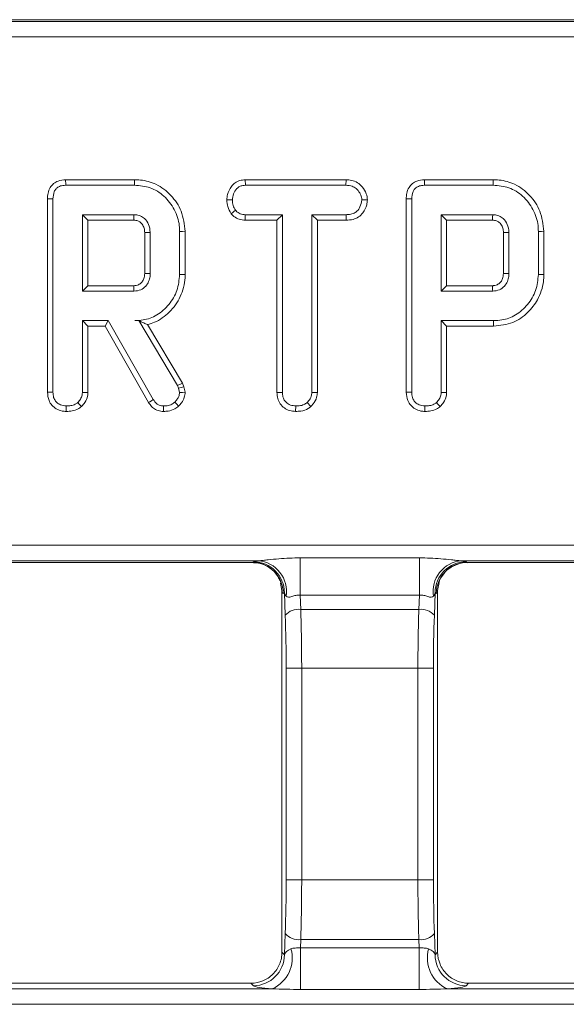
# Model space of a CAD drawing. Units: millimetres. Extents: x -386 to 5649, y -16 to 1848.
# Drawn here: x 389 to 459, y 1183 to 1310 of the extents above; entities that cross this region are included whole.
import ezdxf

# ---------------------------------------------------------------- set-up
doc = ezdxf.new("R2010")
doc.units = ezdxf.units.MM
doc.header["$LTSCALE"] = 5

msp = doc.modelspace()

# ---------------------------------------------------------------- linework, layer by layer
at = {"color": 7, "linetype": 'Continuous', "lineweight": 15}
for p, q in [((926.151, 1309.919), (158.355, 1309.919)), ((926.151, 1309.916), (158.355, 1309.916)), ((158.565, 1309.707), (925.941, 1309.707)), ((925.941, 1307.709), (158.565, 1307.709)), ((403.55, 1289.333), (394.692, 1289.333)), ((417.767, 1289.333), (417.786, 1288.627)), ((430.726, 1289.333), (417.767, 1289.333)), ((430.726, 1289.333), (430.71, 1288.627)), ((449.636, 1289.333), (440.779, 1289.333)), ((394.707, 1288.627), (403.54, 1288.627)), ((417.786, 1288.627), (430.71, 1288.627)), ((440.793, 1288.627), (449.626, 1288.627)), ((392.364, 1286.874), (392.364, 1262.001)), ((393.069, 1262.011), (393.069, 1286.866)), ((415.407, 1286.74), (416.112, 1286.735)), ((433.468, 1286.737), (432.761, 1286.735)), ((438.45, 1286.874), (438.45, 1262.001)), ((439.156, 1262.011), (439.156, 1286.866)), ((415.947, 1284.975), (416.503, 1285.417)), ((403.475, 1284.844), (396.853, 1284.844)), ((396.853, 1284.844), (396.853, 1275.006)), ((397.558, 1284.138), (396.853, 1284.844)), ((397.558, 1284.138), (403.456, 1284.138)), ((397.558, 1275.711), (397.558, 1284.138)), ((417.762, 1284.138), (417.78, 1284.844)), ((417.762, 1284.138), (421.84, 1284.138)), ((422.545, 1284.844), (417.78, 1284.844)), ((421.84, 1284.138), (422.545, 1284.844)), ((421.84, 1284.138), (421.84, 1261.984)), ((422.545, 1261.993), (422.545, 1284.844)), ((430.715, 1284.844), (426.329, 1284.844)), ((427.034, 1284.138), (426.329, 1284.844)), ((426.329, 1284.844), (426.329, 1261.993)), ((427.034, 1284.138), (430.728, 1284.138)), ((427.034, 1261.975), (427.034, 1284.138)), ((430.728, 1284.138), (430.715, 1284.844)), ((449.561, 1284.844), (442.939, 1284.844)), ((443.645, 1284.138), (442.939, 1284.844)), ((442.939, 1284.844), (442.939, 1275.006)), ((443.645, 1284.138), (449.543, 1284.138)), ((443.645, 1275.711), (443.645, 1284.138)), ((409.339, 1282.697), (409.339, 1277.152)), ((410.045, 1277.144), (410.045, 1282.705)), ((455.426, 1282.697), (455.426, 1277.152)), ((456.131, 1277.144), (456.131, 1282.705)), ((404.85, 1282.559), (404.85, 1277.286)), ((405.556, 1277.276), (405.556, 1282.573)), ((450.937, 1282.559), (450.937, 1277.286)), ((451.642, 1277.276), (451.642, 1282.573)), ((397.558, 1275.711), (396.853, 1275.006)), ((396.853, 1275.006), (403.475, 1275.006)), ((403.454, 1275.711), (397.558, 1275.711)), ((443.645, 1275.711), (442.939, 1275.006)), ((442.939, 1275.006), (449.561, 1275.006)), ((449.541, 1275.711), (443.645, 1275.711)), ((400.17, 1271.222), (396.853, 1271.222)), ((396.853, 1271.222), (396.853, 1261.999)), ((397.558, 1270.517), (396.853, 1271.222)), ((399.76, 1270.517), (400.17, 1271.222)), ((405.952, 1261.065), (400.17, 1271.222)), ((404.096, 1271.233), (403.581, 1271.222)), ((403.581, 1271.222), (404.089, 1271.222)), ((404.096, 1271.233), (404.089, 1271.222)), ((404.089, 1271.222), (409.073, 1262.886)), ((442.939, 1271.222), (442.939, 1261.999)), ((449.673, 1271.222), (442.939, 1271.222)), ((443.645, 1270.517), (442.939, 1271.222)), ((397.558, 1261.98), (397.558, 1270.517)), ((397.558, 1270.517), (399.76, 1270.517)), ((399.76, 1270.517), (405.353, 1260.69)), ((409.715, 1263.188), (405.218, 1270.708)), ((443.645, 1270.517), (449.684, 1270.517)), ((443.645, 1261.98), (443.645, 1270.517)), ((409.715, 1263.188), (409.073, 1262.886)), ((409.073, 1262.886), (409.203, 1262.519)), ((409.88, 1262.721), (409.203, 1262.519)), ((409.203, 1262.519), (409.339, 1261.958)), ((409.88, 1262.721), (409.715, 1263.188)), ((410.051, 1262.017), (409.88, 1262.721)), ((421.84, 1261.984), (422.545, 1261.993)), ((427.034, 1261.975), (426.329, 1261.993)), ((424.242, 1259.543), (424.248, 1260.249)), ((426.194, 1260.161), (425.714, 1260.681)), ((219.936, 1242.344), (864.57, 1242.344)), ((419.455, 1240.346), (372.339, 1240.346)), ((373.121, 1240.137), (418.673, 1240.137)), ((373.149, 1240.134), (418.646, 1240.134)), ((418.673, 1240.137), (418.821, 1240.225)), ((424.836, 1240.71), (440.137, 1240.71)), ((424.836, 1240.71), (424.836, 1235.93)), ((440.137, 1240.71), (440.137, 1235.93)), ((492.633, 1240.346), (445.517, 1240.346)), ((446.152, 1240.225), (446.299, 1240.137)), ((446.299, 1240.137), (491.851, 1240.137)), ((446.326, 1240.134), (491.824, 1240.134)), ((422.307, 1237.447), (422.485, 1236.519)), ((442.687, 1237.563), (442.487, 1236.519)), ((422.486, 1190.016), (422.486, 1236.366)), ((422.805, 1236.231), (422.658, 1236.142)), ((422.909, 1233.326), (422.805, 1236.231)), ((440.137, 1235.93), (424.836, 1235.93)), ((424.836, 1235.93), (424.902, 1234.082)), ((440.071, 1234.082), (440.137, 1235.93)), ((442.167, 1236.231), (442.063, 1233.326)), ((442.314, 1236.142), (442.167, 1236.231)), ((442.486, 1190.016), (442.486, 1236.366)), ((440.071, 1234.082), (424.902, 1234.082)), ((423.026, 1199.294), (423.026, 1226.518)), ((425.019, 1226.518), (423.026, 1226.518)), ((425.019, 1226.518), (425.019, 1199.294)), ((439.954, 1226.518), (425.019, 1226.518)), ((439.954, 1199.294), (439.954, 1226.518)), ((441.946, 1226.518), (439.954, 1226.518)), ((441.946, 1226.518), (441.946, 1199.294)), ((425.019, 1199.294), (423.026, 1199.294)), ((439.954, 1199.294), (425.019, 1199.294)), ((441.946, 1199.294), (439.954, 1199.294)), ((422.807, 1189.676), (422.906, 1192.401)), ((424.899, 1191.635), (424.86, 1190.581)), ((440.074, 1191.635), (424.899, 1191.635)), ((440.112, 1190.581), (440.074, 1191.635)), ((442.066, 1192.401), (442.165, 1189.676)), ((424.86, 1190.581), (424.86, 1185.22)), ((424.86, 1190.581), (440.112, 1190.581)), ((440.112, 1190.581), (440.112, 1185.22)), ((422.486, 1189.997), (422.807, 1189.676)), ((442.165, 1189.676), (442.486, 1189.997)), ((370.555, 1185.298), (421.24, 1185.298)), ((418.496, 1186.013), (373.293, 1186.013)), ((418.823, 1185.691), (418.501, 1186.013)), ((440.112, 1185.22), (424.86, 1185.22)), ((443.733, 1185.298), (494.418, 1185.298)), ((446.471, 1186.013), (446.15, 1185.691)), ((491.679, 1186.013), (446.476, 1186.013)), ((868.847, 1183.305), (215.659, 1183.305))]:
    msp.add_line(p, q, dxfattribs=at)
at = {"color": 7, "linetype": 'Continuous', "lineweight": 15, "flags": 128}
for points in [[(394.692, 1289.333), (394.696, 1289.152), (394.701, 1288.89), (394.707, 1288.627)], [(403.55, 1289.333), (403.545, 1289.015), (403.54, 1288.627)], [(440.779, 1289.333), (440.783, 1289.152), (440.788, 1288.89), (440.793, 1288.627)], [(449.636, 1289.333), (449.632, 1289.015), (449.626, 1288.627)], [(392.364, 1286.874), (392.544, 1286.872), (392.807, 1286.869), (393.069, 1286.866)], [(438.45, 1286.874), (438.631, 1286.872), (438.893, 1286.869), (439.156, 1286.866)], [(403.456, 1284.138), (403.461, 1284.307), (403.467, 1284.546), (403.475, 1284.844)], [(449.543, 1284.138), (449.547, 1284.307), (449.553, 1284.546), (449.561, 1284.844)], [(410.045, 1282.705), (409.727, 1282.702), (409.339, 1282.697)], [(456.131, 1282.705), (455.814, 1282.702), (455.426, 1282.697)], [(404.85, 1282.559), (405.019, 1282.563), (405.258, 1282.568), (405.556, 1282.573)], [(450.937, 1282.559), (451.106, 1282.563), (451.345, 1282.568), (451.642, 1282.573)], [(404.85, 1277.286), (405.083, 1277.283), (405.32, 1277.279), (405.556, 1277.276)], [(410.045, 1277.144), (409.727, 1277.148), (409.339, 1277.152)], [(450.937, 1277.286), (451.17, 1277.283), (451.406, 1277.279), (451.642, 1277.276)], [(456.131, 1277.144), (455.814, 1277.148), (455.426, 1277.152)], [(403.454, 1275.711), (403.461, 1275.478), (403.468, 1275.242), (403.475, 1275.006)], [(449.541, 1275.711), (449.547, 1275.478), (449.554, 1275.242), (449.561, 1275.006)], [(449.684, 1270.517), (449.679, 1270.834), (449.673, 1271.222)], [(392.364, 1262.001), (392.556, 1262.004), (392.813, 1262.007), (393.069, 1262.011)], [(397.558, 1261.98), (397.371, 1261.985), (397.112, 1261.992), (396.853, 1261.999)], [(410.051, 1262.017), (409.716, 1261.989), (409.339, 1261.958)], [(438.45, 1262.001), (438.643, 1262.004), (438.899, 1262.007), (439.156, 1262.011)], [(443.645, 1261.98), (443.458, 1261.985), (443.199, 1261.992), (442.939, 1261.999)], [(394.767, 1259.543), (394.768, 1259.736), (394.77, 1259.992), (394.772, 1260.249)], [(396.725, 1260.161), (396.598, 1260.299), (396.421, 1260.49), (396.244, 1260.681)], [(405.353, 1260.69), (405.508, 1260.787), (405.73, 1260.926), (405.952, 1261.065)], [(407.27, 1259.543), (407.273, 1259.725), (407.278, 1259.987), (407.282, 1260.249)], [(409.211, 1260.238), (408.982, 1260.479), (408.725, 1260.751)], [(440.853, 1259.543), (440.855, 1259.736), (440.857, 1259.992), (440.858, 1260.249)], [(442.812, 1260.161), (442.684, 1260.299), (442.507, 1260.49), (442.33, 1260.681)]]:
    msp.add_lwpolyline(points, dxfattribs=at)
at = {"color": 7, "linetype": 'Continuous', "lineweight": 15}
for centre, radius, start, end in [((418.647, 1236.126), 4.011, 0.23582, 89.62465), ((418.794, 1236.214), 4.011, 0.23567, 89.6248), ((419.104, 1236.386), 3.976, 351.34175, 84.92905), ((445.869, 1236.386), 3.976, 95.07107, 188.65824), ((446.178, 1236.214), 4.011, 90.37535, 179.76418), ((446.325, 1236.126), 4.011, 90.37524, 179.76429), ((424.59, 1231.9), 2.204, 81.88013, 139.7), ((440.382, 1231.9), 2.204, 40.29987, 98.12), ((424.589, 1193.805), 2.191, 219.82977, 278.11893), ((440.383, 1193.805), 2.191, 261.88118, 320.17012), ((419.476, 1189.254), 4.332, 294.02548, 15.7609), ((445.496, 1189.254), 4.332, 164.23896, 245.97465), ((418.787, 1189.712), 4.021, 270.50766, 359.49234), ((446.185, 1189.712), 4.021, 180.5076, 269.4924)]:
    msp.add_arc(centre, radius, start, end, dxfattribs=at)
for centre, major_axis, ratio, start_param, end_param in [((424.799, 1240.198), (6.004, 0.004), 0.0553886, 2.6682833, 3.0492566), ((440.173, 1240.198), (6.004, -0.004), 0.0553886, 0.0923361, 0.4733093), ((422.631, 1242.134), (0, 6), 0.0874887, 2.8627642, 3.1939525), ((424.799, 1236.204), (2.002, -0.246), 0.5799335, 3.3281348, 3.7091081), ((440.173, 1236.204), (2.002, 0.246), 0.5799335, 5.7156699, 6.0966431), ((442.342, 1242.134), (0, 6), 0.0874887, 3.0892328, 3.4204211), ((421.452, 1226.518), (0, 18), 0.0874887, 4.712389, 5.1002569), ((423.444, 1226.518), (0, 20), 0.0787398, 4.712389, 5.1002569), ((441.528, 1226.518), (0, 20), 0.0787398, 1.1829284, 1.5707963), ((443.521, 1226.518), (0, 18), 0.0874887, 1.1829284, 1.5707963), ((421.452, 1199.294), (0, 18), 0.0874887, 4.3194405, 4.712389), ((423.444, 1199.294), (0, 20), 0.0787398, 4.3194405, 4.712389), ((441.528, 1199.294), (0, 20), 0.0787398, 1.5707963, 1.9637448), ((443.521, 1199.294), (0, 18), 0.0874887, 1.5707963, 1.9637448), ((424.801, 1189.72), (2.004, 0.202), 0.4840677, 2.1360055, 2.9805451), ((440.171, 1189.72), (2.004, -0.202), 0.4840677, 0.1610475, 1.0055871), ((419.625, 1187.167), (2.03, 4.85), 0.4154588, 5.4970583, 5.5015981), ((445.347, 1187.167), (-2.03, 4.85), 0.4154588, 0.7815872, 0.786127), ((419.285, 1188.02), (4.072, 0.504), 0.4772151, 4.4587477, 4.4601175), ((424.801, 1185.735), (6.004, -0.006), 0.091331, 3.2328474, 4.077387), ((440.171, 1185.735), (6.004, 0.006), 0.091331, 5.347391, 6.1919305), ((445.687, 1188.02), (4.072, -0.504), 0.4772151, 4.9646604, 4.9660302)]:
    msp.add_ellipse(centre, major_axis=major_axis, ratio=ratio, start_param=start_param, end_param=end_param, dxfattribs=at)
for points, knots in [([(394.692, 1289.333), (394.365, 1289.305), (393.816, 1289.259), (393.128, 1288.88), (392.66, 1288.333), (392.397, 1287.631), (392.375, 1287.119), (392.364, 1286.874)], [0, 0, 0, 0, 0.25439057, 0.42673766, 0.59985769, 0.80855045, 1, 1, 1, 1]), ([(410.045, 1282.705), (409.944, 1283.594), (409.752, 1285.291), (408.304, 1287.403), (406.462, 1288.842), (404.735, 1289.295), (403.797, 1289.325), (403.55, 1289.333)], [0, 0, 0, 0, 0.2577521, 0.4918274, 0.7258022, 0.9277033, 1, 1, 1, 1]), ([(417.767, 1289.333), (417.54, 1289.316), (417.084, 1289.281), (416.445, 1288.984), (415.861, 1288.37), (415.475, 1287.587), (415.425, 1286.973), (415.407, 1286.74)], [0, 0, 0, 0, 0.1743146, 0.3505958, 0.5274894, 0.8201699, 1, 1, 1, 1]), ([(433.468, 1286.737), (433.435, 1287.009), (433.359, 1287.627), (432.862, 1288.393), (432.211, 1289), (431.469, 1289.288), (430.963, 1289.318), (430.726, 1289.333)], [0, 0, 0, 0, 0.1952117, 0.4433685, 0.6361901, 0.8293174, 1, 1, 1, 1]), ([(440.779, 1289.333), (440.452, 1289.305), (439.903, 1289.259), (439.215, 1288.88), (438.747, 1288.333), (438.484, 1287.631), (438.461, 1287.119), (438.45, 1286.874)], [0, 0, 0, 0, 0.2543889, 0.4267379, 0.5998568, 0.8085504, 1, 1, 1, 1]), ([(456.131, 1282.705), (456.031, 1283.594), (455.839, 1285.291), (454.39, 1287.403), (452.548, 1288.842), (450.821, 1289.295), (449.883, 1289.325), (449.636, 1289.333)], [0, 0, 0, 0, 0.2577521, 0.4918279, 0.7258021, 0.927704, 1, 1, 1, 1]), ([(393.069, 1286.866), (393.09, 1287.19), (393.121, 1287.659), (393.44, 1288.191), (393.821, 1288.475), (394.265, 1288.608), (394.576, 1288.622), (394.707, 1288.627)], [0, 0, 0, 0, 0.3490698, 0.5039747, 0.6599999, 0.8574609, 1, 1, 1, 1]), ([(403.54, 1288.627), (404.225, 1288.571), (405.603, 1288.458), (407.427, 1287.282), (408.749, 1285.573), (409.304, 1283.917), (409.332, 1282.948), (409.339, 1282.697)], [0, 0, 0, 0, 0.221599, 0.4458427, 0.6836934, 0.9183376, 1, 1, 1, 1]), ([(416.112, 1286.735), (416.148, 1287), (416.218, 1287.529), (416.566, 1288.141), (417.016, 1288.484), (417.41, 1288.608), (417.67, 1288.621), (417.786, 1288.627)], [0, 0, 0, 0, 0.283613, 0.56693335, 0.72244943, 0.8770678, 1, 1, 1, 1]), ([(430.71, 1288.627), (430.984, 1288.607), (431.449, 1288.574), (432.081, 1288.212), (432.472, 1287.696), (432.725, 1287.175), (432.751, 1286.854), (432.761, 1286.735)], [0, 0, 0, 0, 0.2645988, 0.4472098, 0.6881154, 0.8853936, 1, 1, 1, 1]), ([(439.156, 1286.866), (439.177, 1287.19), (439.208, 1287.659), (439.526, 1288.191), (439.907, 1288.475), (440.352, 1288.608), (440.663, 1288.622), (440.793, 1288.627)], [0, 0, 0, 0, 0.3490705, 0.5039742, 0.6600019, 0.8574633, 1, 1, 1, 1]), ([(449.626, 1288.627), (450.311, 1288.571), (451.689, 1288.458), (453.514, 1287.282), (454.836, 1285.573), (455.39, 1283.917), (455.419, 1282.948), (455.426, 1282.697)], [0, 0, 0, 0, 0.221599, 0.4458427, 0.6836934, 0.9183376, 1, 1, 1, 1]), ([(415.407, 1286.74), (415.427, 1286.447), (415.472, 1285.819), (415.781, 1285.269), (415.947, 1284.975)], [0, 0, 0, 0, 0.465252, 1, 1, 1, 1]), ([(416.503, 1285.417), (416.396, 1285.614), (416.233, 1285.916), (416.125, 1286.372), (416.117, 1286.613), (416.112, 1286.735)], [0, 0, 0, 0, 0.4796376, 0.7368341, 1, 1, 1, 1]), ([(432.761, 1286.735), (432.699, 1286.432), (432.594, 1285.923), (432.218, 1285.339), (431.738, 1284.995), (431.224, 1284.861), (430.865, 1284.849), (430.715, 1284.844)], [0, 0, 0, 0, 0.2966518, 0.4979604, 0.6532631, 0.8559884, 1, 1, 1, 1]), ([(430.728, 1284.138), (431.029, 1284.155), (431.586, 1284.186), (432.355, 1284.512), (432.989, 1285.16), (433.382, 1285.941), (433.446, 1286.528), (433.468, 1286.737)], [0, 0, 0, 0, 0.2139758, 0.3963366, 0.5799191, 0.8511114, 1, 1, 1, 1]), ([(417.78, 1284.844), (417.557, 1284.864), (417.11, 1284.905), (416.712, 1285.208), (416.529, 1285.391), (416.503, 1285.417)], [0, 0, 0, 0, 0.458266, 0.9224678, 1, 1, 1, 1]), ([(403.456, 1284.138), (403.627, 1284.124), (403.936, 1284.099), (404.375, 1283.826), (404.639, 1283.479), (404.827, 1283.034), (404.841, 1282.75), (404.85, 1282.559)], [0, 0, 0, 0, 0.215031, 0.389347, 0.6416261, 0.7589054, 1, 1, 1, 1]), ([(405.556, 1282.573), (405.52, 1282.923), (405.454, 1283.584), (404.913, 1284.306), (404.299, 1284.716), (403.815, 1284.828), (403.54, 1284.841), (403.475, 1284.844)], [0, 0, 0, 0, 0.3033506, 0.5732555, 0.7580962, 0.9426293, 1, 1, 1, 1]), ([(415.947, 1284.975), (416.021, 1284.9), (416.278, 1284.64), (416.806, 1284.281), (417.384, 1284.156), (417.702, 1284.141), (417.762, 1284.138)], [0, 0, 0, 0, 0.1548374, 0.533439, 0.9128914, 1, 1, 1, 1]), ([(449.543, 1284.138), (449.713, 1284.124), (450.022, 1284.099), (450.461, 1283.826), (450.725, 1283.479), (450.913, 1283.034), (450.927, 1282.75), (450.937, 1282.559)], [0, 0, 0, 0, 0.2150312, 0.3893473, 0.6416246, 0.7589052, 1, 1, 1, 1]), ([(451.642, 1282.573), (451.607, 1282.923), (451.54, 1283.584), (450.999, 1284.306), (450.386, 1284.716), (449.901, 1284.828), (449.626, 1284.841), (449.561, 1284.844)], [0, 0, 0, 0, 0.3033514, 0.5732567, 0.7580959, 0.9426292, 1, 1, 1, 1]), ([(404.85, 1277.286), (404.835, 1277.062), (404.809, 1276.675), (404.536, 1276.187), (404.227, 1275.921), (403.899, 1275.763), (403.658, 1275.722), (403.495, 1275.713), (403.454, 1275.711)], [0, 0, 0, 0, 0.283079, 0.4877847, 0.692743, 0.7924314, 0.947999, 1, 1, 1, 1]), ([(403.475, 1275.006), (403.772, 1275.042), (404.337, 1275.112), (404.991, 1275.615), (405.389, 1276.231), (405.543, 1276.805), (405.552, 1277.154), (405.556, 1277.276)], [0, 0, 0, 0, 0.2584756, 0.4898059, 0.6942281, 0.8930803, 1, 1, 1, 1]), ([(409.339, 1277.152), (409.274, 1276.455), (409.142, 1275.058), (408.028, 1273.244), (406.529, 1271.87), (404.918, 1271.279), (403.936, 1271.237), (403.581, 1271.222)], [0, 0, 0, 0, 0.2265958, 0.4547549, 0.6782637, 0.8837457, 1, 1, 1, 1]), ([(405.218, 1270.708), (405.516, 1270.798), (406.551, 1271.111), (408.141, 1272.253), (409.567, 1274.256), (410.023, 1276.04), (410.042, 1277.006), (410.045, 1277.144)], [0, 0, 0, 0, 0.1081002, 0.3766517, 0.66272, 0.9518909, 1, 1, 1, 1]), ([(450.937, 1277.286), (450.922, 1277.062), (450.895, 1276.675), (450.623, 1276.187), (450.313, 1275.921), (449.986, 1275.763), (449.744, 1275.722), (449.581, 1275.713), (449.541, 1275.711)], [0, 0, 0, 0, 0.2830792, 0.4877846, 0.6927404, 0.7924316, 0.9479959, 1, 1, 1, 1]), ([(449.561, 1275.006), (449.859, 1275.042), (450.423, 1275.112), (451.077, 1275.615), (451.476, 1276.231), (451.63, 1276.805), (451.639, 1277.154), (451.642, 1277.276)], [0, 0, 0, 0, 0.2584759, 0.4898047, 0.6942283, 0.8930801, 1, 1, 1, 1]), ([(455.426, 1277.152), (455.36, 1276.455), (455.229, 1275.058), (454.114, 1273.244), (452.616, 1271.871), (451.008, 1271.281), (450.027, 1271.237), (449.673, 1271.222)], [0, 0, 0, 0, 0.2267275, 0.4550221, 0.6786613, 0.8839894, 1, 1, 1, 1]), ([(449.684, 1270.517), (450.522, 1270.6), (452.152, 1270.761), (454.088, 1272.145), (455.472, 1273.976), (456.082, 1275.727), (456.121, 1276.847), (456.131, 1277.144)], [0, 0, 0, 0, 0.24323639, 0.47313562, 0.67153027, 0.91285847, 1, 1, 1, 1]), ([(404.096, 1271.233), (404.307, 1271.126), (404.692, 1270.931), (405.055, 1270.778), (405.218, 1270.708)], [0, 0, 0, 0, 0.550306, 1, 1, 1, 1]), ([(392.364, 1262.001), (392.397, 1261.636), (392.451, 1261.029), (392.911, 1260.301), (393.503, 1259.837), (394.149, 1259.582), (394.592, 1259.554), (394.767, 1259.543)], [0, 0, 0, 0, 0.2823262, 0.468693, 0.6545088, 0.8632991, 1, 1, 1, 1]), ([(394.772, 1260.249), (394.514, 1260.279), (394.069, 1260.331), (393.561, 1260.67), (393.219, 1261.102), (393.082, 1261.571), (393.073, 1261.894), (393.069, 1262.011)], [0, 0, 0, 0, 0.2788333, 0.4827083, 0.6474314, 0.8721981, 1, 1, 1, 1]), ([(396.853, 1261.999), (396.845, 1261.875), (396.825, 1261.565), (396.609, 1261.103), (396.366, 1260.822), (396.244, 1260.681)], [0, 0, 0, 0, 0.2499334, 0.6229338, 1, 1, 1, 1]), ([(396.725, 1260.161), (396.878, 1260.334), (397.224, 1260.729), (397.517, 1261.372), (397.548, 1261.823), (397.558, 1261.98)], [0, 0, 0, 0, 0.3388313, 0.7704892, 1, 1, 1, 1]), ([(409.339, 1261.958), (409.314, 1261.796), (409.267, 1261.487), (409.02, 1261.089), (408.824, 1260.865), (408.725, 1260.751)], [0, 0, 0, 0, 0.3528229, 0.6716334, 1, 1, 1, 1]), ([(409.211, 1260.238), (409.335, 1260.378), (409.632, 1260.714), (409.983, 1261.309), (410.029, 1261.794), (410.051, 1262.017)], [0, 0, 0, 0, 0.2804335, 0.6687592, 1, 1, 1, 1]), ([(421.84, 1261.984), (421.858, 1261.721), (421.893, 1261.207), (422.222, 1260.493), (422.775, 1259.967), (423.469, 1259.613), (423.98, 1259.567), (424.242, 1259.543)], [0, 0, 0, 0, 0.20562172, 0.40231523, 0.60016413, 0.7950839, 1, 1, 1, 1]), ([(424.248, 1260.249), (424.022, 1260.273), (423.567, 1260.32), (423.033, 1260.66), (422.677, 1261.143), (422.554, 1261.598), (422.547, 1261.901), (422.545, 1261.993)], [0, 0, 0, 0, 0.2472319, 0.49725941, 0.66694992, 0.89865002, 1, 1, 1, 1]), ([(426.329, 1261.993), (426.312, 1261.824), (426.273, 1261.425), (426, 1260.99), (425.779, 1260.751), (425.714, 1260.681)], [0, 0, 0, 0, 0.3400858, 0.8041084, 1, 1, 1, 1]), ([(426.194, 1260.161), (426.299, 1260.275), (426.621, 1260.623), (426.969, 1261.24), (427.016, 1261.767), (427.034, 1261.975)], [0, 0, 0, 0, 0.228924, 0.6960371, 1, 1, 1, 1]), ([(438.45, 1262.001), (438.483, 1261.636), (438.537, 1261.029), (438.998, 1260.301), (439.589, 1259.837), (440.236, 1259.582), (440.678, 1259.554), (440.853, 1259.543)], [0, 0, 0, 0, 0.28232671, 0.46869387, 0.65451011, 0.86330081, 1, 1, 1, 1]), ([(440.858, 1260.249), (440.601, 1260.279), (440.155, 1260.331), (439.647, 1260.67), (439.306, 1261.102), (439.168, 1261.571), (439.159, 1261.894), (439.156, 1262.011)], [0, 0, 0, 0, 0.2788337, 0.4827091, 0.6474308, 0.8721979, 1, 1, 1, 1]), ([(442.939, 1261.999), (442.931, 1261.875), (442.911, 1261.565), (442.696, 1261.103), (442.453, 1260.822), (442.33, 1260.681)], [0, 0, 0, 0, 0.2499322, 0.6229317, 1, 1, 1, 1]), ([(442.812, 1260.161), (442.964, 1260.334), (443.311, 1260.729), (443.604, 1261.372), (443.634, 1261.823), (443.645, 1261.98)], [0, 0, 0, 0, 0.3388331, 0.7704891, 1, 1, 1, 1]), ([(394.767, 1259.543), (395.024, 1259.555), (395.545, 1259.578), (396.232, 1259.785), (396.584, 1260.053), (396.725, 1260.161)], [0, 0, 0, 0, 0.368785, 0.74731, 1, 1, 1, 1]), ([(396.244, 1260.681), (396.138, 1260.602), (395.876, 1260.406), (395.357, 1260.274), (394.968, 1260.257), (394.772, 1260.249)], [0, 0, 0, 0, 0.2513537, 0.6230398, 1, 1, 1, 1]), ([(405.353, 1260.69), (405.475, 1260.515), (405.721, 1260.16), (406.245, 1259.742), (406.8, 1259.573), (407.148, 1259.551), (407.27, 1259.543)], [0, 0, 0, 0, 0.2721095, 0.5529639, 0.8425363, 1, 1, 1, 1]), ([(407.282, 1260.249), (407.094, 1260.264), (406.764, 1260.29), (406.283, 1260.584), (406.077, 1260.883), (405.952, 1261.065)], [0, 0, 0, 0, 0.3417524, 0.598587, 1, 1, 1, 1]), ([(407.27, 1259.543), (407.471, 1259.551), (407.974, 1259.571), (408.661, 1259.802), (409.055, 1260.114), (409.211, 1260.238)], [0, 0, 0, 0, 0.2867465, 0.716814, 1, 1, 1, 1]), ([(408.725, 1260.751), (408.6, 1260.654), (408.308, 1260.426), (407.796, 1260.268), (407.433, 1260.255), (407.282, 1260.249)], [0, 0, 0, 0, 0.3020121, 0.70922, 1, 1, 1, 1]), ([(424.242, 1259.543), (424.471, 1259.552), (425.022, 1259.575), (425.714, 1259.781), (426.081, 1260.072), (426.194, 1260.161)], [0, 0, 0, 0, 0.3287998, 0.7943827, 1, 1, 1, 1]), ([(425.714, 1260.681), (425.592, 1260.59), (425.292, 1260.368), (424.765, 1260.27), (424.397, 1260.255), (424.248, 1260.249)], [0, 0, 0, 0, 0.2894315, 0.7111443, 1, 1, 1, 1]), ([(440.853, 1259.543), (441.111, 1259.555), (441.632, 1259.578), (442.318, 1259.785), (442.671, 1260.053), (442.812, 1260.161)], [0, 0, 0, 0, 0.368785, 0.74731, 1, 1, 1, 1]), ([(442.33, 1260.681), (442.225, 1260.602), (441.963, 1260.406), (441.444, 1260.274), (441.054, 1260.257), (440.858, 1260.249)], [0, 0, 0, 0, 0.2513537, 0.6230398, 1, 1, 1, 1]), ([(418.83, 1240.065), (419.033, 1240.071), (419.674, 1240.091), (420.612, 1239.664), (421.463, 1239.009), (421.979, 1238.334), (422.237, 1237.808), (422.326, 1237.543), (422.343, 1237.478), (422.349, 1237.455)], [0, 0, 0, 0, 0.1146646, 0.3624435, 0.5629935, 0.7300362, 0.8589986, 0.950493, 1, 1, 1, 1]), ([(419.455, 1240.346), (419.647, 1240.353), (419.855, 1240.371), (420.279, 1240.412), (420.496, 1240.435), (421.158, 1240.504), (421.612, 1240.551), (422.98, 1240.665), (423.908, 1240.71), (424.836, 1240.71)], [0, 0, 0, 0, 0.125, 0.125, 0.25, 0.25, 0.5, 0.5, 1, 1, 1, 1]), ([(440.137, 1240.71), (441.065, 1240.71), (441.992, 1240.665), (443.362, 1240.55), (443.815, 1240.504), (444.478, 1240.435), (444.697, 1240.411), (445.12, 1240.371), (445.325, 1240.353), (445.517, 1240.346)], [0, 0, 0, 0, 0.5, 0.5, 0.75, 0.75, 0.875, 0.875, 1, 1, 1, 1]), ([(442.623, 1237.455), (442.636, 1237.504), (442.665, 1237.609), (442.842, 1238.06), (443.291, 1238.779), (444.16, 1239.596), (444.99, 1239.879), (445.426, 1240.028)], [0, 0, 0, 0, 0.1058951, 0.224152, 0.4272775, 0.6993489, 1, 1, 1, 1]), ([(445.426, 1240.028), (445.429, 1240.03), (445.706, 1240.148), (446.019, 1240.11), (446.329, 1240.072)], [0, 0, 0, 0, 0.0127979, 1, 1, 1, 1]), ([(424.836, 1235.93), (424.641, 1235.942), (424.451, 1235.924), (424.082, 1235.848), (423.907, 1235.791), (423.584, 1235.694), (423.436, 1235.656), (423.191, 1235.663), (423.101, 1235.71), (423.034, 1235.788)], [0, 0, 0, 0, 0.25, 0.25, 0.5, 0.5, 0.75, 0.75, 1, 1, 1, 1]), ([(441.938, 1235.788), (441.871, 1235.71), (441.782, 1235.664), (441.54, 1235.655), (441.394, 1235.693), (441.068, 1235.79), (440.894, 1235.847), (440.525, 1235.923), (440.331, 1235.942), (440.137, 1235.93)], [0, 0, 0, 0, 0.25, 0.25, 0.5, 0.5, 0.75, 0.75, 1, 1, 1, 1]), ([(423.645, 1190.431), (423.802, 1190.497), (423.99, 1190.527), (424.412, 1190.56), (424.633, 1190.567), (424.86, 1190.581)], [0, 0, 0, 0, 0.5, 0.5, 1, 1, 1, 1]), ([(440.112, 1190.581), (440.339, 1190.567), (440.559, 1190.56), (440.981, 1190.527), (441.17, 1190.497), (441.327, 1190.431)], [0, 0, 0, 0, 0.5, 0.5, 1, 1, 1, 1]), ([(422.486, 1189.997), (422.485, 1189.735), (422.459, 1189.476), (422.357, 1188.967), (422.281, 1188.715), (422.081, 1188.232), (421.959, 1188.003), (421.67, 1187.571), (421.502, 1187.365), (420.952, 1186.814), (420.508, 1186.517), (419.55, 1186.119), (419.027, 1186.013), (418.501, 1186.013)], [0, 0, 0, 0, 0.125, 0.125, 0.25, 0.25, 0.375, 0.375, 0.5, 0.5, 0.75, 0.75, 1, 1, 1, 1]), ([(446.471, 1186.013), (446.208, 1186.013), (445.949, 1186.039), (445.44, 1186.14), (445.188, 1186.216), (444.705, 1186.416), (444.477, 1186.538), (444.044, 1186.827), (443.839, 1186.996), (443.288, 1187.547), (442.992, 1187.991), (442.594, 1188.949), (442.488, 1189.472), (442.486, 1189.997)], [0, 0, 0, 0, 0.125, 0.125, 0.25, 0.25, 0.375, 0.375, 0.5, 0.5, 0.75, 0.75, 1, 1, 1, 1]), ([(424.86, 1185.22), (424.251, 1185.22), (423.643, 1185.229), (422.431, 1185.261), (421.83, 1185.284), (421.24, 1185.298)], [0, 0, 0, 0, 0.5, 0.5, 1, 1, 1, 1]), ([(443.733, 1185.298), (443.142, 1185.284), (442.541, 1185.261), (441.329, 1185.229), (440.721, 1185.22), (440.112, 1185.22)], [0, 0, 0, 0, 0.5, 0.5, 1, 1, 1, 1])]:
    msp.add_open_spline(points, degree=3, knots=knots, dxfattribs=at)
for points in [[(422.486, 1236.366), (422.486, 1236.418), (422.486, 1236.469), (422.485, 1236.519)], [(442.487, 1236.519), (442.486, 1236.469), (442.486, 1236.418), (442.486, 1236.366)]]:
    msp.add_open_spline(points, degree=3, dxfattribs=at)

doc.saveas('drawing.dxf')
